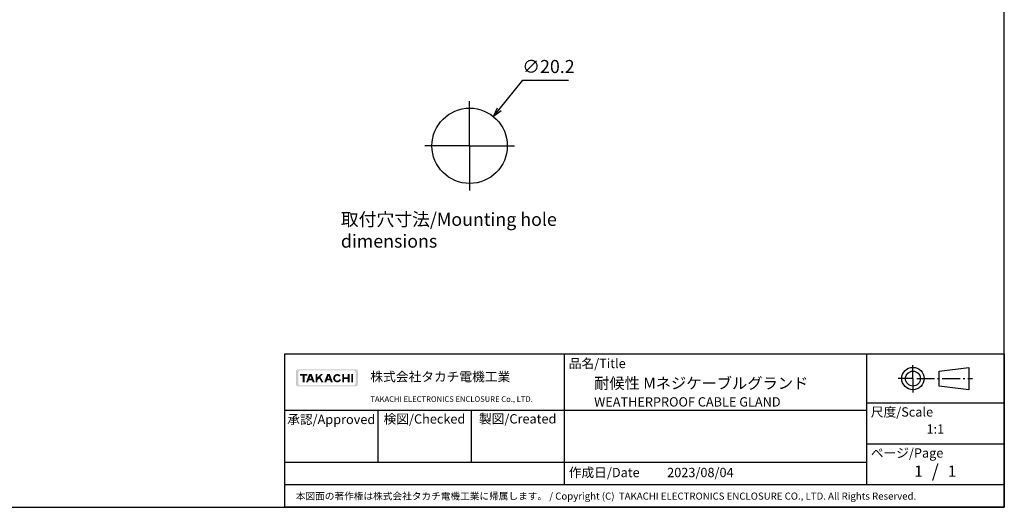
# Model space of a CAD drawing. Units: millimetres. Extents: x 156 to 559, y 80 to 360.
# Drawn here: x 295 to 559, y 80 to 211 of the extents above; entities that cross this region are included whole.
import ezdxf
from ezdxf.enums import TextEntityAlignment as Align

# ---------------------------------------------------------------- set-up
doc = ezdxf.new("R2010")
doc.units = ezdxf.units.MM
doc.linetypes.add('AM_ISO08W050', pattern=[18, 12, -1.5, 3, -1.5])
doc.linetypes.add('gen7a', pattern=[6.875, 4.75, -0.875, 0.375, -0.875])
doc.layers.add('7A', color=4, linetype='gen7a')
doc.layers.add('RAHM2', color=1, linetype='Continuous')
for name, color, linetype, lineweight in [('AM_5', 3, 'Continuous', 25), ('AM_7', 4, 'AM_ISO08W050', 25), ('AM_8', 1, 'Continuous', 25), ('ﾅｯﾄ', 2, 'Continuous', 25)]:
    doc.layers.add(name, color=color, linetype=linetype, lineweight=lineweight)
doc.styles.add('ACISOTS', font='isocp.shx', dxfattribs={"height": 1, "bigfont": 'extfont.shx'})
doc.styles.get("Standard").update_dxf_attribs({"font": 'ISOCP.SHX', "bigfont": 'EXTFONT.SHX'})
doc.dimstyles.new('AM_ISO$3', dxfattribs={"dimtxt": 3.5, "dimasz": 2.5, "dimexe": 1, "dimexo": 1, "dimgap": 1.5, "dimtad": 1, "dimtoh": 1, "dimdsep": 46, "dimtxsty": 'STANDARD', "dimblk": 'OPEN30', "dimcen": 0, "dimclrd": 3, "dimclre": 3, "dimclrt": 2, "dimadec": 0, "dimazin": 2, "dimtp": 0.1, "dimtm": 0.1, "dimtfac": 0.71, "dimtofl": 0, "dimtmove": 0, "dimatfit": 0, "dimldrblk": 'OPEN30', "dimfxl": 1, "dimlwd": -1, "dimlwe": -1, "dimarcsym": 0})

# ---------------------------------------------------------------- blocks, each defined once
blk = doc.blocks.new('TK-A3')
blk.add_lwpolyline([(0, 0), (403, 0), (403, 280), (0, 280.0000000000001)], close=True)
blk = doc.blocks.new('A$C0FAF06CF')
at = {"layer": 'AM_8'}
h = blk.add_hatch(color=1, dxfattribs=at)
edge = h.paths.add_edge_path()
edge.add_line((-8.013599999999968, -2.41150000000041), (8.013600000000068, -2.411500000000414))
edge.add_arc((8.013600000000054, -1.773380000000512), 0.6381199999999012, 270, 360)
edge.add_line((8.651719999999955, -1.773380000000512), (8.651719999999967, 1.773379999999486))
edge.add_arc((8.013600000000025, 1.773379999999429), 0.638119999999958, 5.1039e-12, 90.00000000000126)
edge.add_line((8.013599999999997, 2.41149999999939), (-8.013599999999997, 2.411499999999387))
edge.add_arc((-8.013600000000025, 1.773379999999436), 0.638119999999951, 89.99999999999682, 179.9999999999955)
edge.add_line((-8.651719999999983, 1.773379999999486), (-8.651719999999983, -1.773380000000505))
edge.add_arc((-8.013600000000025, -1.773380000000457), 0.638119999999951, 180.0000000000043, 270.0000000000045)
edge = h.paths.add_edge_path(flags=16)
edge.add_line((-7.47193999999996, 2.092439999999486), (7.471940000000017, 2.092439999999479))
edge.add_arc((7.471940000000046, 1.550779999999479), 0.5416600000000003, 7.958078640513122e-13, 90.00000000000148, ccw=False)
edge.add_line((8.013600000000025, 1.550779999999486), (8.013600000000025, -1.550780000000505))
edge.add_arc((7.471940000000017, -1.550780000000502), 0.5416600000000074, 270, 359.99999999999966, ccw=False)
edge.add_line((7.471940000000017, -2.092440000000506), (-7.47193999999996, -2.092440000000513))
edge.add_arc((-7.47193999999996, -1.550780000000505), 0.5416600000000074, 180, 270, ccw=False)
edge.add_line((-8.013599999999968, -1.550780000000505), (-8.013599999999968, 1.550779999999486))
edge.add_arc((-7.47193999999996, 1.550779999999486), 0.5416600000000003, 90, 180, ccw=False)
for points in [[(-5.453699999999969, 0.5935999999994924), (-5.453699999999969, 1.038799999999492), (-7.531299999999987, 1.038799999999492), (-7.531299999999987, 0.5935999999994924), (-6.759619999999983, 0.5935999999994924), (-6.759619999999983, -1.224300000000516), (-6.225379999999972, -1.224300000000516), (-6.225379999999972, 0.5935999999994924)], [(-3.146079999999983, 1.038799999999492), (-3.146079999999983, -1.224300000000516), (-2.671199999999942, -1.224300000000516), (-2.671199999999942, -0.6184186206901412), (-2.193432261217481, -0.1027759420753025), (-1.520149446800417, -1.224300000000516), (-0.9571799999999939, -1.224300000000516), (-1.851807874889658, 0.2659306476478651), (-1.135707252964408, 1.038799999999492), (-1.788279380580377, 1.038799999999492), (-2.671199999999942, 0.085886028951558), (-2.671199999999942, 1.038799999999492)], [(4.304715008555604, 1.038799999999492), (4.304715008555604, -1.224300000000516), (4.775885008555576, -1.224300000000516), (4.775885008555576, -0.315350000000512), (5.829525008555606, -0.315350000000512), (5.829525008555606, -1.224300000000516), (6.300695008555578, -1.224300000000516), (6.300695008555578, 1.038799999999492), (5.829525008555606, 1.038799999999492), (5.829525008555606, 0.1298499999994878), (4.775885008555576, 0.1298499999994878), (4.775885008555576, 1.038799999999492)], [(7.280135008555589, -1.224300000000516), (7.280135008555589, 1.038799999999492), (6.805255008555604, 1.038799999999492), (6.805255008555604, -1.224300000000516)]]:
    blk.add_hatch(color=1, dxfattribs=at).paths.add_polyline_path(points)
h = blk.add_hatch(color=1, dxfattribs=at)
h.paths.add_polyline_path([(-5.264049114754044, -1.224300000000516), (-5.084217508196672, -0.734580000000511), (-4.161102491803262, -0.734580000000511), (-3.981270885245876, -1.224300000000516), (-3.420619999999971, -1.224300000000516), (-4.251659999999958, 1.038799999999492), (-4.993659999999977, 1.038799999999492), (-5.82469999999995, -1.224300000000516)])
h.paths.add_polyline_path([(-4.332759934426206, -0.2671200000005083), (-4.912560065573728, -0.2671200000005083), (-4.622659999999967, 0.5223399999994971)], flags=16)
h = blk.add_hatch(color=1, dxfattribs=at)
h.paths.add_polyline_path([(-0.1961891147540484, -1.224300000000516), (-0.0163575081966769, -0.734580000000511), (0.9067575081967476, -0.734580000000511), (1.086589114754119, -1.224300000000516), (1.64724000000001, -1.224300000000516), (0.8162000000000375, 1.038799999999492), (0.0742000000000189, 1.038799999999492), (-0.7568399999999543, -1.224300000000516)])
h.paths.add_polyline_path([(0.7351000655737892, -0.2671200000005083), (0.1552999344262673, -0.2671200000005083), (0.4452000000000283, 0.5223399999994971)], flags=16)
h = blk.add_hatch(color=1, dxfattribs=at)
edge = h.paths.add_edge_path()
edge.add_ellipse((2.878960000000006, -0.0927500000005264), major_axis=(0, 0.7271600000000495), ratio=0.8673469387754511, start_angle=308.5505407908052, end_angle=246.5820184016549)
edge.add_line((3.469375036740871, -0.3484654247793539), (3.94113500855559, -0.5527900000005097))
edge.add_arc((2.878960000000006, -0.0927500000005122), 1.157520000000026, 38.550540790803325, 336.58201840165333, ccw=False)
edge.add_line((3.784208621486186, 0.6286219454599618), (3.397792961318373, 0.3206961337928842))
blk = doc.blocks.new('TK-仕様書(和英併記)_221115')
for p, q in [((0, 41), (-193, 41)), ((-193, 41), (-193, 0)), ((-118, 41), (-118, 6)), ((-37, 41), (-37, 6)), ((0, 41), (0, 0)), ((-17.5, 36.5), (-9.5, 37.5)), ((-9.5, 37.5), (-9.5, 31.5)), ((-17.5, 32.5), (-17.5, 36.5)), ((-9.5, 31.5), (-17.5, 32.5)), ((-37, 28), (0, 28)), ((-193, 25.99999999999994), (-37, 25.99999999999994)), ((-168.0000000000001, 25.99999999999994), (-168, 12)), ((-143.0000000000001, 25.99999999999994), (-143.0000000000001, 12)), ((-37, 17), (0, 17)), ((-37.00000000000012, 12), (-193, 11.99999999999999)), ((0, 6), (-193, 6)), ((0, 0), (-193, 0))]:
    blk.add_line(p, q)
for radius in [3, 2]:
    blk.add_circle((-24.5, 34.5), radius)
at = {"layer": '7A'}
for p, q in [((-24.5, 34.5), (-24.5, 38.07478664473149)), ((-24.5, 34.5), (-28.5, 34.5)), ((-24.5, 34.5), (-24.5, 30.78991724228479)), ((-23.5, 34.5), (-8.5, 34.5))]:
    blk.add_line(p, q, dxfattribs=at)
at = {"xscale": 0.9599999999999999, "yscale": 0.9599999999999999, "zscale": 0.9599999999999999}
blk.add_blockref('A$C0FAF06CF', (-181.6455717699872, 34.68781725888325), dxfattribs=at)
at = {"attachment_point": 4}
for s, insert, char_height, width in [('{\\fMS PGothic|b0|i0|c128|p50;株式会社タカチ電機工業}', (-170, 35), 2.5, 45.82642997810501), ('{\\fArial|b0|i0|c128|p34;TAKACHI ELECTRONICS ENCLOSURE Co., LTD.}', (-170, 29), 1.5, 47.81805962271846)]:
    blk.add_mtext(s, dxfattribs=dict(at, insert=insert, char_height=char_height, width=width))
at = {"insert": (-190, 3), "char_height": 1.9, "attachment_point": 4}
blk.add_mtext_dynamic_manual_height_columns('{\\fMS PGothic|b0|i0|c128|p50;本図面の著作権は株式会社タカチ電機工業に帰属します。\\fMS PGothic|b0|i0|c0|p50; / Copyright (C)\\~ TAKACHI ELECTRONICS \\fMS PGothic|b0|i0|c128|p50;ENCLOSURE CO., LTD. All Rights Reserved.}', width=170.5389916538464, gutter_width=15, heights=[0], dxfattribs=at)
for tag, height, p in [('品名', 3, (-110, 33.24999999999994)), ('TITLE', 2.5, (-110, 28.24999999999994)), ('型番', 3, (-110, 16.8380177036398))]:
    blk.add_attdef(tag, text='', height=height).set_placement(p, align=Align.MIDDLE_LEFT)
for tag, height, p in [('GEN-TITLE-SCA', 2.5, (-18.5, 20.65051770363984)), ('承認', 2.5, (-180.7195176573868, 16.8380177036398)), ('検図', 2.5, (-155.5000000000001, 16.8380177036398)), ('製図', 2.5, (-130.5000000000001, 16.8380177036398)), ('部品サイズ', 2.5, (-155.5, 9)), ('GEN-TITLE-DAT', 2.5, (-81.5, 9)), ('ページNO.', 3, (-23, 9.29271309525528)), ('総ページ数', 3, (-14, 9.29271309525528))]:
    blk.add_attdef(tag, text='', height=height).set_placement(p, align=Align.MIDDLE)
at = {"layer": 'RAHM2', "char_height": 2.5}
for s, insert, width, attachment_point in [('品名/Title', (-116.8002551371314, 39.80103540727967), 90, 1), ('尺度/Scale', (-35.80025513713144, 26.80103540727967), 20, 1), ('承認/Approved', (-180.5000000000001, 24.8010354072796), 22.21535073038012, 2), ('検図/Checked', (-155.5, 24.92584712714764), 19.85268515870859, 2), ('製図/Created', (-130.5, 24.95800561859733), 19.44564691649168, 2), ('ページ/Page', (-35.80025513713144, 15.80103540727967), 20, 1), ('作成日/Date', (-116.8002551371314, 9), 17.84866863742184, 4)]:
    blk.add_mtext(s, dxfattribs=dict(at, insert=insert, width=width, attachment_point=attachment_point))
at = {"layer": 'RAHM2', "color": 0, "insert": (-18.5, 9.29271309525528), "char_height": 3.5, "width": 4.469919821818734, "attachment_point": 5}
blk.add_mtext('/', dxfattribs=at)
blk = doc.blocks.new('_Open30')
at = {"color": 0, "linetype": 'ByBlock', "lineweight": -2}
for p, q in [((-1, 0.26794919), (0, 0)), ((0, 0), (-1, -0.26794919)), ((0, 0), (-1, 0))]:
    blk.add_line(p, q, dxfattribs=at)
blk = doc.blocks.new('*D27')
at = {"layer": 'AM_5', "color": 3}
for p, q in [((424.0308651270241, 186.9464935947364), (430.3581209408246, 194.7240265656687)), ((430.3581209408246, 194.7240265656687), (442.5683276337379, 194.7240265656687))]:
    blk.add_line(p, q, dxfattribs=at)
at = {"layer": 'Defpoints', "color": 0}
for p in [(422.4531807633132, 185.0071864894788), (409.7054911045295, 169.3375850789976)]:
    blk.add_point(p, dxfattribs=at)
at = {"layer": 'AM_5', "color": 3, "xscale": 2.5, "yscale": 2.5, "zscale": 2.5, "rotation": 230.8706139679472}
blk.add_blockref('_Open30', (422.4531807633132, 185.0071864894788), dxfattribs=at)
at = {"layer": 'AM_5', "color": 2, "insert": (437.2132242872813, 197.9743710538577), "char_height": 3.5, "attachment_point": 5}
blk.add_mtext('∅20.2', dxfattribs=at)

msp = doc.modelspace()

# ---------------------------------------------------------------- linework, layer by layer
msp.add_circle((416.0793359339216, 177.1723857842383), 10.1)
at = {"layer": 'AM_7'}
for q in [(416.0793359339216, 190.2723857842383), (402.9793359339215, 177.1723857842383), (429.1793359339216, 177.1723857842383), (416.0793359339216, 164.0723857842383)]:
    msp.add_line((416.0793359339216, 177.1723857842383), q, dxfattribs=at)

# ---------------------------------------------------------------- block references
at = {"lineweight": 0}
msp.add_blockref('TK-A3', (156.4614756969737, 80.29912244507682), dxfattribs=at)
msp.add_blockref('TK-仕様書(和英併記)_221115', (559.4614756969737, 80.29912244507682), dxfattribs=at).add_auto_attribs({'品名': '耐候性 Mネジケーブルグランド', 'TITLE': 'WEATHERPROOF CABLE GLAND', 'GEN-TITLE-DAT': '2023/08/04', 'GEN-TITLE-SCA': '1:1', 'ページNO.': '1', '総ページ数': '1'})

# ---------------------------------------------------------------- texts
at = {"layer": 'ﾅｯﾄ', "color": 2, "insert": (381.5476566846364, 159.2148969791596), "char_height": 3.5, "width": 84.10136691387865, "attachment_point": 1, "style": 'ACISOTS'}
msp.add_mtext('取付穴寸法/Mounting hole dimensions', dxfattribs=at)

# ---------------------------------------------------------------- dimensions: what is measured, and where the dimension line sits
at = {"layer": 'AM_5'}
dim = msp.add_diameter_dim_2p(p1=(409.7054911045295, 169.3375850789976), p2=(422.4531807633132, 185.0071864894788), dimstyle='AM_ISO$3', override={"dimpost": ''}, dxfattribs=at)
dim.commit()
dim.dimension.update_dxf_attribs({"geometry": '*D27', "text_midpoint": (437.2132242872813, 194.7240265656687), "dimtype": 163})

doc.saveas('drawing.dxf')
